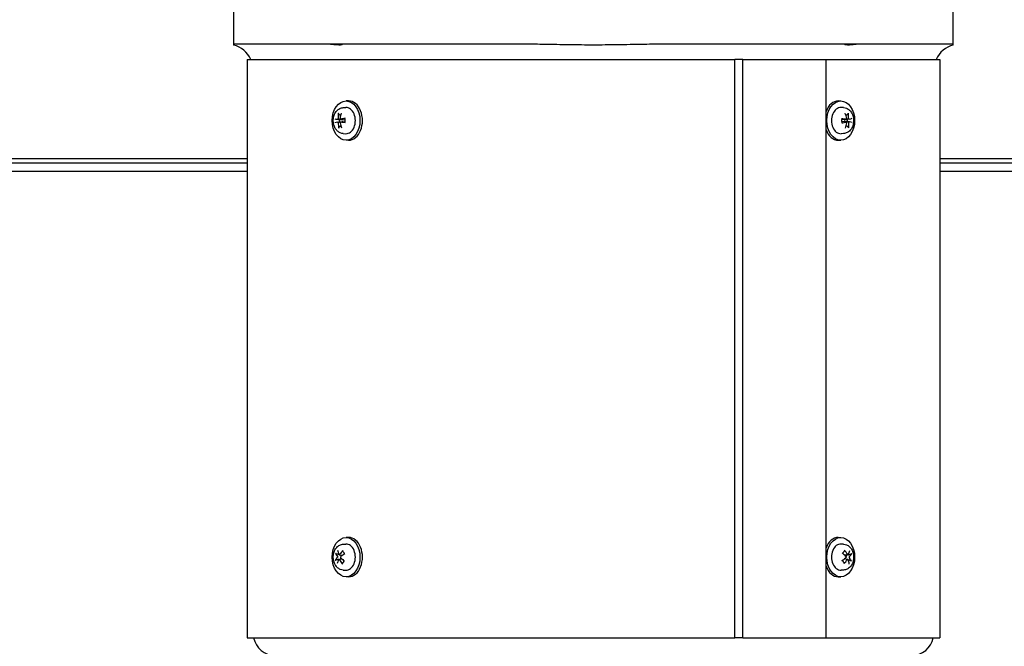
# Model space of a CAD drawing. Units: millimetres. Extents: x 777 to 10450, y 97 to 13620.
# Drawn here: x 1859 to 2310, y 8382 to 8669 of the extents above; entities that cross this region are included whole.
import ezdxf

# ---------------------------------------------------------------- set-up
doc = ezdxf.new("R2010")
doc.units = ezdxf.units.MM
doc.header["$LTSCALE"] = 50
doc.layers.add('Visible Edges(Hillmar_metric)', color=7, linetype='Continuous', lineweight=25)

msp = doc.modelspace()

# ---------------------------------------------------------------- linework, layer by layer
at = {"layer": 'Visible Edges(Hillmar_metric)'}
for p, q in [((1956.9346, 8674.9725), (1956.9346, 8657.9725)), ((2286.9346, 8657.9725), (2286.9346, 8674.9725)), ((1956.9346, 8657.9725), (1956.9346, 8657.5915)), ((1980.464, 8657.9725), (1956.9346, 8657.9725)), ((2002.7244, 8657.9725), (1980.464, 8657.9725)), ((2067.1624, 8657.9725), (2002.7244, 8657.9725)), ((2090.3277, 8657.9725), (2067.1624, 8657.9725)), ((2176.7069, 8657.9725), (2153.5416, 8657.9725)), ((2241.1448, 8657.9725), (2176.7069, 8657.9725)), ((2263.4052, 8657.9725), (2241.1448, 8657.9725)), ((2286.9346, 8657.9725), (2263.4052, 8657.9725)), ((2286.9346, 8657.5915), (2286.9346, 8657.9725)), ((1963.1646, 8650.9725), (2186.7809, 8650.9725)), ((1963.1646, 8650.9725), (1963.1646, 8385.9725)), ((2190.3865, 8650.9725), (2186.7809, 8650.9725)), ((2186.7809, 8385.9725), (2186.7809, 8650.9725)), ((2190.3865, 8385.9725), (2190.3865, 8650.9725)), ((2190.3865, 8650.9725), (2228.5685, 8650.9725)), ((2228.5685, 8385.9725), (2228.5685, 8650.9725)), ((2228.5685, 8650.9725), (2280.7046, 8650.9725)), ((2280.7046, 8650.9725), (2280.7046, 8385.9725)), ((2009.6673, 8631.9725), (2008.5359, 8631.9725)), ((2234.202, 8631.9725), (2235.3334, 8631.9725)), ((2007.2367, 8628.912), (2008.3878, 8628.9688)), ((2236.6326, 8628.912), (2235.4815, 8628.9688)), ((2004.6009, 8623.5648), (2006.6622, 8623.3088)), ((2004.6476, 8622.3113), (2006.7264, 8622.5695)), ((2005.9695, 8623.6342), (2007.9804, 8623.3845)), ((2006.0196, 8622.3797), (2007.9859, 8622.6239)), ((2237.8497, 8623.5654), (2235.8833, 8623.3211)), ((2237.8998, 8622.3108), (2235.8889, 8622.5606)), ((2239.2217, 8623.6337), (2237.1429, 8623.3755)), ((2239.2684, 8622.3802), (2237.207, 8622.6362)), ((2007.2367, 8617.033), (2008.3878, 8616.9762)), ((2009.6673, 8613.9725), (2008.5359, 8613.9725)), ((2234.202, 8613.9725), (2235.3334, 8613.9725)), ((2236.6326, 8617.033), (2235.4815, 8616.9762)), ((1340.6732, 8605.6102), (1963.1646, 8605.6102)), ((2280.7046, 8605.6102), (2331.6946, 8605.6102)), ((1388.4732, 8603.6264), (1963.1646, 8603.6264)), ((2280.7046, 8603.6264), (2331.6946, 8603.6264)), ((1963.1646, 8599.6264), (1339.6732, 8599.6264)), ((2331.6946, 8599.6264), (2280.7046, 8599.6264)), ((2007.2367, 8428.912), (2008.3878, 8428.9688)), ((2009.6673, 8431.9725), (2008.5359, 8431.9725)), ((2234.202, 8431.9725), (2235.3334, 8431.9725)), ((2236.6326, 8428.912), (2235.4815, 8428.9688)), ((2005.3477, 8424.0025), (2006.9427, 8423.8044)), ((2238.6176, 8424.0024), (2237.1887, 8423.825)), ((2005.2517, 8421.9426), (2006.6806, 8422.12)), ((2238.5216, 8421.9425), (2236.9266, 8422.1406)), ((2007.2367, 8417.033), (2008.3878, 8416.9762)), ((2236.6326, 8417.033), (2235.4815, 8416.9762)), ((2009.6673, 8413.9725), (2008.5359, 8413.9725)), ((2234.202, 8413.9725), (2235.3334, 8413.9725)), ((1963.1646, 8385.9725), (2186.7809, 8385.9725)), ((2190.3865, 8385.9725), (2186.7809, 8385.9725)), ((2190.3865, 8385.9725), (2228.5685, 8385.9725)), ((2228.5685, 8385.9725), (2280.7046, 8385.9725))]:
    msp.add_line(p, q, dxfattribs=at)
for centre, radius, start, end in [((1953.9346, 8645.9725), 12, 24.624318, 75.522488), ((2289.9346, 8645.9725), 12, 104.477512, 155.375682), ((1975.9346, 8387.9725), 10, 191.536959, 270), ((2267.9346, 8387.9725), 10, 270, 348.463041)]:
    msp.add_arc(centre, radius, start, end, dxfattribs=at)
for centre in [(2008.5359, 8622.9725), (2235.3334, 8622.9725), (2008.5359, 8422.9725), (2235.3334, 8422.9725)]:
    msp.add_ellipse(centre, major_axis=(0, -9), ratio=0.70710678, dxfattribs=at)
for centre, major_axis, ratio, start_param, end_param in [((2009.6673, 8622.9725), (0, 9), 0.70710678, 3.14159265, 6.28318531), ((2234.202, 8622.9725), (0, 9), 0.70710678, 0, 1.08694236), ((2008.5359, 8622.9725), (0, 6), 0.70710678, 3.10666478, 6.31811318), ((2235.3334, 8622.9725), (0, -6), 0.70710678, 3.10666478, 6.31811318), ((2012.2941, 8622.5704), (-9.8814, 1.4805), 0.02486626, 0.43404601, 0.6809376), ((2012.6104, 8623.0505), (2.9114, -9.5581), 0.75286773, 4.14547104, 4.39236263), ((2006.9821, 8622.9725), (0, 2.2522), 0.70710678, 1.35163921, 1.8233609), ((2012.0449, 8623.0223), (1.5863, 9.865), 0.63745713, 1.32513863, 1.57203022), ((2012.3844, 8622.5749), (-9.9632, -0.754), 0.19723871, 5.14015874, 5.38705033), ((2231.5049, 8622.5704), (-9.9886, 0.2512), 0.1481231, 4.03517689, 4.28206848), ((2231.8212, 8623.0505), (2.4665, -9.6825), 0.6296109, 1.50636441, 1.753256), ((2236.8872, 8622.9725), (0, -2.2522), 0.70710678, 1.35163921, 1.8233609), ((2231.2557, 8623.0223), (1.883, 9.8127), 0.76071397, 4.95825073, 5.20514232), ((2231.5952, 8622.5749), (-9.7944, -1.9762), 0.07398187, 2.45200536, 2.69889695), ((2012.2741, 8623.3701), (9.7944, 1.9762), 0.07398187, 2.45200536, 2.69889695), ((2012.6136, 8622.9228), (-1.883, -9.8127), 0.76071397, 4.95825073, 5.20514232), ((2012.0481, 8622.8945), (-2.4665, 9.6825), 0.6296109, 1.50636441, 1.753256), ((2012.3644, 8623.3746), (9.9886, -0.2512), 0.1481231, 4.03517689, 4.28206848), ((2234.202, 8622.9725), (0, -9), 0.70710678, 5.19624294, 6.28318531), ((2231.4849, 8623.3701), (9.9632, 0.754), 0.19723871, 5.14015874, 5.38705033), ((2231.8244, 8622.9228), (-1.5863, -9.865), 0.63745713, 1.32513863, 1.57203022), ((2231.2589, 8622.8945), (-2.9114, 9.5581), 0.75286773, 4.14547104, 4.39236263), ((2231.5752, 8623.3746), (9.8814, -1.4805), 0.02486626, 0.43404601, 0.6809376), ((2008.5359, 8422.9725), (0, 6), 0.70710678, 3.10666478, 6.31811318), ((2009.6673, 8422.9725), (0, 9), 0.70710678, 3.14159265, 6.28318531), ((2234.202, 8422.9725), (0, 9), 0.70710678, 0, 1.08694236), ((2235.3334, 8422.9725), (0, -6), 0.70710678, 3.10666478, 6.31811318), ((2012.5086, 8423.2885), (8.9781, -4.385), 0.50265049, 3.66216393, 3.90905552), ((2012.0892, 8422.7513), (-6.4009, 7.6722), 0.52857007, 0.74015562, 0.98704721), ((2012.5526, 8422.7188), (-7.8714, -6.1543), 0.610902, 4.94719969, 5.19409128), ((2012.1728, 8423.312), (8.8118, 4.7103), 0.32290726, 1.88860614, 2.13549773), ((2231.7194, 8423.2885), (8.3886, -5.4282), 0.37939365, 1.04407288, 1.29096447), ((2231.3, 8422.7513), (-7.1649, 6.9641), 0.6518269, 4.2900682, 4.53695979), ((2231.7634, 8422.7188), (-7.1381, -6.9916), 0.48764517, 2.2142907, 2.46118229), ((2231.3836, 8423.312), (9.3187, 3.6051), 0.44616409, 5.54756071, 5.7944523), ((2012.4856, 8422.633), (-9.3187, -3.6051), 0.44616409, 5.54756071, 5.7944523), ((2012.1058, 8423.2262), (7.1381, 6.9916), 0.48764517, 2.2142907, 2.46118229), ((2012.5693, 8423.1937), (7.1649, -6.9641), 0.6518269, 4.2900682, 4.53695979), ((2012.1499, 8422.6566), (-8.3886, 5.4282), 0.37939365, 1.04407288, 1.29096447), ((2231.6964, 8422.633), (-8.8118, -4.7103), 0.32290726, 1.88860614, 2.13549773), ((2231.3166, 8423.2262), (7.8714, 6.1543), 0.610902, 4.94719969, 5.19409128), ((2231.7801, 8423.1937), (6.4009, -7.6722), 0.52857007, 0.74015562, 0.98704721), ((2231.3607, 8422.6566), (-8.9781, 4.385), 0.50265049, 3.66216393, 3.90905552), ((2234.202, 8422.9725), (0, -9), 0.70710678, 5.19624294, 6.28318531)]:
    msp.add_ellipse(centre, major_axis=major_axis, ratio=ratio, start_param=start_param, end_param=end_param, dxfattribs=at)
for points, knots in [([(2006.447, 8657.9725), (2006.5967, 8657.9725), (2006.6971, 8657.9536), (2006.8176, 8657.8776), (2006.7744, 8657.8078), (2006.4563, 8657.6763), (2006.1727, 8657.6175), (2005.3985, 8657.5672), (2004.9223, 8657.5757), (2003.8265, 8657.6523), (2003.2185, 8657.7193), (2001.9305, 8657.8567), (2001.2578, 8657.925), (2000.3738, 8657.9665), (2000.1458, 8657.9725), (1999.9239, 8657.9725)], [-2.20653615, -2.20653615, -2.20653615, -2.20653615, -2.08031153, -2.08031153, -1.89324905, -1.89324905, -1.69714935, -1.69714935, -1.5050072, -1.5050072, -1.31158165, -1.31158165, -1.11134454, -1.11134454, -1.03982255, -1.03982255, -1.03982255, -1.03982255]), ([(2153.5416, 8657.9725), (2150.6045, 8657.9725), (2147.0803, 8657.9266), (2140.6735, 8657.8181), (2136.8567, 8657.739), (2129.2225, 8657.624), (2125.4052, 8657.5915), (2118.4641, 8657.5915), (2114.6467, 8657.624), (2107.0126, 8657.739), (2103.1958, 8657.8181), (2096.789, 8657.9266), (2093.2648, 8657.9725), (2090.3277, 8657.9725)], [11.37808106, 11.37808106, 11.37808106, 11.37808106, 12.25921312, 12.25921312, 13.3003831, 13.3003831, 14.34155308, 14.34155308, 15.38272307, 15.38272307, 16.42389305, 16.42389305, 17.30502511, 17.30502511, 17.30502511, 17.30502511]), ([(2243.9453, 8657.9725), (2243.5533, 8657.9725), (2243.144, 8657.9536), (2242.1076, 8657.8776), (2241.4816, 8657.8078), (2240.2492, 8657.6763), (2239.6542, 8657.6175), (2238.6127, 8657.5672), (2238.1766, 8657.5757), (2237.5017, 8657.6523), (2237.2726, 8657.7193), (2237.0503, 8657.8567), (2237.0674, 8657.925), (2237.2684, 8657.9665), (2237.3375, 8657.9725), (2237.4222, 8657.9725)], [-2.20653615, -2.20653615, -2.20653615, -2.20653615, -2.08031153, -2.08031153, -1.89324905, -1.89324905, -1.69714935, -1.69714935, -1.5050072, -1.5050072, -1.31158165, -1.31158165, -1.11134454, -1.11134454, -1.03982255, -1.03982255, -1.03982255, -1.03982255]), ([(2007.2367, 8617.033), (2006.7638, 8617.0564), (2006.2976, 8617.166), (2005.4086, 8617.5383), (2004.9915, 8617.8094), (2004.2121, 8618.499), (2003.8651, 8618.9325), (2003.2689, 8619.9316), (2003.0357, 8620.5076), (2002.7176, 8621.7298), (2002.6393, 8622.3785), (2002.6486, 8623.6774), (2002.7369, 8624.3276), (2003.0824, 8625.5709), (2003.3385, 8626.1647), (2004.0134, 8627.2163), (2004.4251, 8627.6805), (2005.3531, 8628.3782), (2005.8505, 8628.6324), (2006.6637, 8628.8521), (2006.9492, 8628.8978), (2007.2367, 8628.912)], [0.0702399, 0.0702399, 0.0702399, 0.0702399, 0.32315777, 0.32315777, 0.59434247, 0.59434247, 0.90511163, 0.90511163, 1.2534182, 1.2534182, 1.61616446, 1.61616446, 1.9806228, 1.9806228, 2.34303427, 2.34303427, 2.68829015, 2.68829015, 2.98819544, 2.98819544, 3.14197681, 3.14197681, 3.14197681, 3.14197681]), ([(2236.6326, 8628.912), (2237.1055, 8628.8886), (2237.5717, 8628.779), (2238.4607, 8628.4067), (2238.8778, 8628.1356), (2239.6571, 8627.446), (2240.0041, 8627.0125), (2240.6004, 8626.0135), (2240.8335, 8625.4375), (2241.1517, 8624.2152), (2241.2299, 8623.5665), (2241.2207, 8622.2677), (2241.1324, 8621.6174), (2240.7869, 8620.3742), (2240.5307, 8619.7803), (2239.8559, 8618.7287), (2239.4441, 8618.2645), (2238.5161, 8617.5668), (2238.0187, 8617.3126), (2237.2055, 8617.093), (2236.9201, 8617.0473), (2236.6326, 8617.033)], [3.21183255, 3.21183255, 3.21183255, 3.21183255, 3.46475042, 3.46475042, 3.73593512, 3.73593512, 4.04670429, 4.04670429, 4.39501086, 4.39501086, 4.75775712, 4.75775712, 5.12221545, 5.12221545, 5.48462692, 5.48462692, 5.8298828, 5.8298828, 6.12978809, 6.12978809, 6.28356946, 6.28356946, 6.28356946, 6.28356946]), ([(2004.8638, 8623.9768), (2004.866, 8623.9342), (2004.8629, 8623.8872), (2004.8449, 8623.7968), (2004.8301, 8623.7535), (2004.7944, 8623.6816), (2004.7712, 8623.648), (2004.7191, 8623.5969), (2004.6903, 8623.5794), (2004.6404, 8623.5637), (2004.6164, 8623.5618), (2004.5932, 8623.566)], [0, 0, 0, 0, 0.0130630284, 0.0130630284, 0.0261260568, 0.0261260568, 0.0391270407, 0.0391270407, 0.0521280245, 0.0521280245, 0.0627416714, 0.0627416714, 0.0627416714, 0.0627416714]), ([(2005.1951, 8625.8463), (2005.1634, 8625.864), (2005.1307, 8625.8902), (2005.0734, 8625.9511), (2005.0414, 8625.9989), (2004.9998, 8626.0881), (2004.983, 8626.1454), (2004.97, 8626.239), (2004.97, 8626.2912), (2004.9766, 8626.3345)], [0.136605918, 0.136605918, 0.136605918, 0.136605918, 0.1486743639, 0.1486743639, 0.1634996284, 0.1634996284, 0.178434656, 0.178434656, 0.1921059539, 0.1921059539, 0.1921059539, 0.1921059539]), ([(2006.0449, 8623.6385), (2006.0114, 8623.6306), (2005.975, 8623.6305), (2005.9065, 8623.6492), (2005.8743, 8623.668), (2005.8221, 8623.7166), (2005.7985, 8623.7496), (2005.7644, 8623.8262), (2005.7539, 8623.8698), (2005.7473, 8623.9467), (2005.7485, 8623.9842), (2005.7544, 8624.0213)], [0, 0, 0, 0, 0.0130529195, 0.0130529195, 0.0261058389, 0.0261058389, 0.0391169309, 0.0391169309, 0.0521280228, 0.0521280228, 0.0627416697, 0.0627416697, 0.0627416697, 0.0627416697]), ([(2007.1541, 8623.4871), (2007.1293, 8623.4496), (2007.0941, 8623.4147), (2007.0107, 8623.3595), (2006.9628, 8623.3392), (2006.8621, 8623.3108), (2006.8002, 8623.3026), (2006.7125, 8623.3039), (2006.6872, 8623.3057), (2006.6622, 8623.3088)], [0.3140821668, 0.3140821668, 0.3140821668, 0.3140821668, 0.3294690944, 0.3294690944, 0.3448862212, 0.3448862212, 0.3630985305, 0.3630985305, 0.3704584523, 0.3704584523, 0.3704584523, 0.3704584523]), ([(2006.7264, 8622.5695), (2006.7362, 8622.5707), (2006.7461, 8622.5717), (2006.8183, 8622.5776), (2006.8806, 8622.5736), (2006.9824, 8622.5523), (2007.0313, 8622.5355), (2007.0746, 8622.5111), (2007.0749, 8622.5109), (2007.0751, 8622.5108)], [0.2621185118, 0.2621185118, 0.2621185118, 0.2621185118, 0.2650054045, 0.2650054045, 0.2832177138, 0.2832177138, 0.2986348407, 0.2986348407, 0.2987303073, 0.2987303073, 0.2987303073, 0.2987303073]), ([(2007.8862, 8623.9582), (2007.886, 8623.9588), (2007.8859, 8623.9595), (2007.8848, 8623.9699), (2007.8953, 8623.9822), (2007.9316, 8624.0031), (2007.964, 8624.0154), (2008.0301, 8624.0337), (2008.0737, 8624.0431), (2008.1159, 8624.0502)], [0.1476519579, 0.1476519579, 0.1476519579, 0.1476519579, 0.1486743639, 0.1486743639, 0.1634996284, 0.1634996284, 0.178434656, 0.178434656, 0.1921059539, 0.1921059539, 0.1921059539, 0.1921059539]), ([(2007.8862, 8623.9582), (2007.9128, 8623.8458), (2007.935, 8623.7309), (2007.9698, 8623.4979), (2007.9825, 8623.3798), (2007.9982, 8623.1421), (2008.0011, 8623.0225), (2007.9974, 8622.7837), (2007.9906, 8622.6645), (2007.9675, 8622.4282), (2007.9511, 8622.3111), (2007.93, 8622.196)], [4.42402214, 4.42402214, 4.42402214, 4.42402214, 4.539361663, 4.539361663, 4.654701186, 4.654701186, 4.770040709, 4.770040709, 4.885380232, 4.885380232, 5.000719755, 5.000719755, 5.000719755, 5.000719755]), ([(2235.7055, 8623.8102), (2235.748, 8623.8063), (2235.792, 8623.8006), (2235.8589, 8623.7889), (2235.8917, 8623.7807), (2235.9289, 8623.7661), (2235.9399, 8623.7572), (2235.9393, 8623.7496), (2235.9393, 8623.7493), (2235.9392, 8623.749)], [0.046056669, 0.046056669, 0.046056669, 0.046056669, 0.0597279668, 0.0597279668, 0.0746629945, 0.0746629945, 0.089488259, 0.089488259, 0.0900991784, 0.0900991784, 0.0900991784, 0.0900991784]), ([(2235.9831, 8621.9868), (2235.9565, 8622.0992), (2235.9343, 8622.2141), (2235.8995, 8622.4471), (2235.8868, 8622.5652), (2235.8711, 8622.8029), (2235.8681, 8622.9225), (2235.8719, 8623.1613), (2235.8787, 8623.2805), (2235.9018, 8623.5168), (2235.9182, 8623.6339), (2235.9392, 8623.749)], [1.282429487, 1.282429487, 1.282429487, 1.282429487, 1.39776901, 1.39776901, 1.513108533, 1.513108533, 1.628448056, 1.628448056, 1.743787578, 1.743787578, 1.859127101, 1.859127101, 1.859127101, 1.859127101]), ([(2236.7152, 8622.4579), (2236.74, 8622.4954), (2236.7752, 8622.5304), (2236.8585, 8622.5855), (2236.9065, 8622.6058), (2237.0071, 8622.6342), (2237.0691, 8622.6424), (2237.1568, 8622.6411), (2237.1821, 8622.6393), (2237.207, 8622.6362)], [0.3140821668, 0.3140821668, 0.3140821668, 0.3140821668, 0.3294690944, 0.3294690944, 0.3448862212, 0.3448862212, 0.3630985305, 0.3630985305, 0.3704584523, 0.3704584523, 0.3704584523, 0.3704584523]), ([(2237.1429, 8623.3755), (2237.1331, 8623.3743), (2237.1232, 8623.3733), (2237.051, 8623.3675), (2236.9887, 8623.3714), (2236.8868, 8623.3927), (2236.8379, 8623.4095), (2236.7947, 8623.434), (2236.7944, 8623.4341), (2236.7941, 8623.4343)], [0.2621185118, 0.2621185118, 0.2621185118, 0.2621185118, 0.2650054045, 0.2650054045, 0.2832177138, 0.2832177138, 0.2986348407, 0.2986348407, 0.2987303073, 0.2987303073, 0.2987303073, 0.2987303073]), ([(2238.0636, 8623.9768), (2238.0726, 8623.9342), (2238.0758, 8623.8872), (2238.0672, 8623.7968), (2238.0555, 8623.7535), (2238.0224, 8623.6816), (2237.999, 8623.648), (2237.9428, 8623.5969), (2237.91, 8623.5794), (2237.8512, 8623.5637), (2237.8221, 8623.5618), (2237.7929, 8623.566)], [0, 0, 0, 0, 0.0130630284, 0.0130630284, 0.0261260568, 0.0261260568, 0.0391270407, 0.0391270407, 0.0521280245, 0.0521280245, 0.0627416714, 0.0627416714, 0.0627416714, 0.0627416714]), ([(2238.7231, 8626.4022), (2238.7318, 8626.3585), (2238.7344, 8626.3057), (2238.7262, 8626.2111), (2238.7122, 8626.1531), (2238.6751, 8626.0626), (2238.6455, 8626.014), (2238.5913, 8625.9521), (2238.5599, 8625.9253), (2238.5291, 8625.9072)], [0.046056669, 0.046056669, 0.046056669, 0.046056669, 0.0597279668, 0.0597279668, 0.0746629945, 0.0746629945, 0.089488259, 0.089488259, 0.1015567049, 0.1015567049, 0.1015567049, 0.1015567049]), ([(2239.2446, 8623.6385), (2239.218, 8623.6306), (2239.1879, 8623.6305), (2239.1287, 8623.6492), (2239.0997, 8623.668), (2239.0501, 8623.7166), (2239.0263, 8623.7496), (2238.988, 8623.8262), (2238.9736, 8623.8698), (2238.9581, 8623.9467), (2238.9541, 8623.9842), (2238.9542, 8624.0213)], [0, 0, 0, 0, 0.0130529195, 0.0130529195, 0.0261058389, 0.0261058389, 0.0391169309, 0.0391169309, 0.0521280228, 0.0521280228, 0.0627416697, 0.0627416697, 0.0627416697, 0.0627416697]), ([(2004.6246, 8622.3065), (2004.6513, 8622.3144), (2004.6814, 8622.3145), (2004.7405, 8622.2958), (2004.7696, 8622.277), (2004.8192, 8622.2284), (2004.843, 8622.1954), (2004.8813, 8622.1188), (2004.8956, 8622.0752), (2004.9112, 8621.9983), (2004.9151, 8621.9608), (2004.9151, 8621.9237)], [0, 0, 0, 0, 0.0130529195, 0.0130529195, 0.0261058389, 0.0261058389, 0.0391169309, 0.0391169309, 0.0521280228, 0.0521280228, 0.0627416697, 0.0627416697, 0.0627416697, 0.0627416697]), ([(2005.1462, 8619.5428), (2005.1374, 8619.5865), (2005.1348, 8619.6393), (2005.1431, 8619.7339), (2005.1571, 8619.792), (2005.1942, 8619.8825), (2005.2238, 8619.931), (2005.278, 8619.9929), (2005.3094, 8620.0197), (2005.3401, 8620.0378)], [0.046056669, 0.046056669, 0.046056669, 0.046056669, 0.0597279668, 0.0597279668, 0.0746629945, 0.0746629945, 0.089488259, 0.089488259, 0.1015567049, 0.1015567049, 0.1015567049, 0.1015567049]), ([(2005.8057, 8621.9682), (2005.7967, 8622.0108), (2005.7935, 8622.0578), (2005.802, 8622.1482), (2005.8138, 8622.1915), (2005.8469, 8622.2635), (2005.8703, 8622.297), (2005.9265, 8622.3481), (2005.9593, 8622.3656), (2006.0181, 8622.3813), (2006.0472, 8622.3832), (2006.0763, 8622.379)], [0, 0, 0, 0, 0.0130630284, 0.0130630284, 0.0261260568, 0.0261260568, 0.0391270407, 0.0391270407, 0.0521280245, 0.0521280245, 0.0627416714, 0.0627416714, 0.0627416714, 0.0627416714]), ([(2008.1637, 8622.1348), (2008.1213, 8622.1387), (2008.0773, 8622.1444), (2008.0104, 8622.1561), (2007.9776, 8622.1643), (2007.9404, 8622.1789), (2007.9293, 8622.1878), (2007.9299, 8622.1954), (2007.93, 8622.1957), (2007.93, 8622.196)], [0.046056669, 0.046056669, 0.046056669, 0.046056669, 0.0597279668, 0.0597279668, 0.0746629945, 0.0746629945, 0.089488259, 0.089488259, 0.0900991784, 0.0900991784, 0.0900991784, 0.0900991784]), ([(2235.9831, 8621.9868), (2235.9833, 8621.9862), (2235.9834, 8621.9855), (2235.9844, 8621.9751), (2235.9739, 8621.9628), (2235.9377, 8621.9419), (2235.9053, 8621.9297), (2235.8392, 8621.9113), (2235.7956, 8621.9019), (2235.7534, 8621.8948)], [0.1476519579, 0.1476519579, 0.1476519579, 0.1476519579, 0.1486743639, 0.1486743639, 0.1634996284, 0.1634996284, 0.178434656, 0.178434656, 0.1921059539, 0.1921059539, 0.1921059539, 0.1921059539]), ([(2237.8244, 8622.3065), (2237.8579, 8622.3144), (2237.8943, 8622.3145), (2237.9628, 8622.2958), (2237.995, 8622.277), (2238.0472, 8622.2284), (2238.0708, 8622.1954), (2238.1049, 8622.1188), (2238.1154, 8622.0752), (2238.122, 8621.9983), (2238.1208, 8621.9608), (2238.1148, 8621.9237)], [0, 0, 0, 0, 0.0130529195, 0.0130529195, 0.0261058389, 0.0261058389, 0.0391169309, 0.0391169309, 0.0521280228, 0.0521280228, 0.0627416697, 0.0627416697, 0.0627416697, 0.0627416697]), ([(2238.6742, 8620.0987), (2238.7059, 8620.081), (2238.7386, 8620.0548), (2238.7959, 8619.9939), (2238.8279, 8619.9462), (2238.8694, 8619.8569), (2238.8863, 8619.7996), (2238.8993, 8619.706), (2238.8993, 8619.6538), (2238.8927, 8619.6105)], [0.136605918, 0.136605918, 0.136605918, 0.136605918, 0.1486743639, 0.1486743639, 0.1634996284, 0.1634996284, 0.178434656, 0.178434656, 0.1921059539, 0.1921059539, 0.1921059539, 0.1921059539]), ([(2239.0055, 8621.9682), (2239.0033, 8622.0108), (2239.0064, 8622.0578), (2239.0243, 8622.1482), (2239.0392, 8622.1915), (2239.0749, 8622.2635), (2239.0981, 8622.297), (2239.1501, 8622.3481), (2239.179, 8622.3656), (2239.2289, 8622.3813), (2239.2528, 8622.3832), (2239.2761, 8622.379)], [0, 0, 0, 0, 0.0130630284, 0.0130630284, 0.0261260568, 0.0261260568, 0.0391270407, 0.0391270407, 0.0521280245, 0.0521280245, 0.0627416714, 0.0627416714, 0.0627416714, 0.0627416714]), ([(2007.2367, 8417.033), (2006.7638, 8417.0564), (2006.2976, 8417.166), (2005.4086, 8417.5383), (2004.9915, 8417.8094), (2004.2121, 8418.499), (2003.8651, 8418.9325), (2003.2689, 8419.9316), (2003.0357, 8420.5076), (2002.7176, 8421.7298), (2002.6393, 8422.3785), (2002.6486, 8423.6774), (2002.7369, 8424.3276), (2003.0824, 8425.5709), (2003.3385, 8426.1647), (2004.0134, 8427.2163), (2004.4251, 8427.6805), (2005.3531, 8428.3782), (2005.8505, 8428.6324), (2006.6637, 8428.8521), (2006.9492, 8428.8978), (2007.2367, 8428.912)], [0.77079415, 0.77079415, 0.77079415, 0.77079415, 1.02371202, 1.02371202, 1.29489673, 1.29489673, 1.60566589, 1.60566589, 1.95397246, 1.95397246, 2.31671872, 2.31671872, 2.68117705, 2.68117705, 3.04358852, 3.04358852, 3.3888444, 3.3888444, 3.68874969, 3.68874969, 3.84253107, 3.84253107, 3.84253107, 3.84253107]), ([(2236.6326, 8428.912), (2237.1055, 8428.8886), (2237.5717, 8428.779), (2238.4607, 8428.4067), (2238.8778, 8428.1356), (2239.6571, 8427.446), (2240.0041, 8427.0125), (2240.6004, 8426.0135), (2240.8335, 8425.4375), (2241.1517, 8424.2152), (2241.2299, 8423.5665), (2241.2207, 8422.2677), (2241.1324, 8421.6174), (2240.7869, 8420.3742), (2240.5307, 8419.7803), (2239.8559, 8418.7287), (2239.4441, 8418.2645), (2238.5161, 8417.5668), (2238.0187, 8417.3126), (2237.2055, 8417.093), (2236.9201, 8417.0473), (2236.6326, 8417.033)], [3.91238681, 3.91238681, 3.91238681, 3.91238681, 4.16530468, 4.16530468, 4.43648938, 4.43648938, 4.74725854, 4.74725854, 5.09556511, 5.09556511, 5.45831137, 5.45831137, 5.82276971, 5.82276971, 6.18518117, 6.18518117, 6.53043705, 6.53043705, 6.83034235, 6.83034235, 6.98412372, 6.98412372, 6.98412372, 6.98412372]), ([(2004.0457, 8424.5478), (2004.0071, 8424.5569), (2003.9639, 8424.5714), (2003.8818, 8424.6066), (2003.8301, 8424.6352), (2003.7513, 8424.69), (2003.7103, 8424.7259), (2003.6577, 8424.7856), (2003.6355, 8424.8194), (2003.6235, 8424.848)], [0.136605918, 0.136605918, 0.136605918, 0.136605918, 0.1486743639, 0.1486743639, 0.1634996284, 0.1634996284, 0.178434656, 0.178434656, 0.1921059539, 0.1921059539, 0.1921059539, 0.1921059539]), ([(2005.574, 8424.1291), (2005.5513, 8424.0956), (2005.5227, 8424.0652), (2005.4607, 8424.0213), (2005.4272, 8424.0078), (2005.3648, 8423.9985), (2005.3317, 8424.0021), (2005.2713, 8424.0277), (2005.2438, 8424.0497), (2005.2048, 8424.0984), (2005.1892, 8424.1258), (2005.1775, 8424.1569)], [0, 0, 0, 0, 0.0130529195, 0.0130529195, 0.0261058389, 0.0261058389, 0.0391169309, 0.0391169309, 0.0521280228, 0.0521280228, 0.0627416697, 0.0627416697, 0.0627416697, 0.0627416697]), ([(2006.9877, 8425.565), (2006.9688, 8425.5814), (2006.9536, 8425.6037), (2006.9342, 8425.6551), (2006.9311, 8425.6953), (2006.943, 8425.7688), (2006.9602, 8425.8151), (2007.0024, 8425.8895), (2007.033, 8425.9304), (2007.0648, 8425.9637)], [0.1372374581, 0.1372374581, 0.1372374581, 0.1372374581, 0.1486743639, 0.1486743639, 0.1634996284, 0.1634996284, 0.178434656, 0.178434656, 0.1921059539, 0.1921059539, 0.1921059539, 0.1921059539]), ([(2006.9877, 8425.565), (2007.0535, 8425.5085), (2007.1177, 8425.4458), (2007.242, 8425.309), (2007.3019, 8425.2348), (2007.4163, 8425.0756), (2007.4708, 8424.9907), (2007.573, 8424.8112), (2007.6208, 8424.7166), (2007.6973, 8424.5451), (2007.7278, 8424.47), (2007.756, 8424.393)], [4.423876472, 4.423876472, 4.423876472, 4.423876472, 4.539267865, 4.539267865, 4.654659258, 4.654659258, 4.770050651, 4.770050651, 4.885442045, 4.885442045, 4.970630713, 4.970630713, 4.970630713, 4.970630713]), ([(2236.2292, 8424.6722), (2236.2539, 8424.725), (2236.2797, 8424.7766), (2236.3494, 8424.9072), (2236.395, 8424.9841), (2236.4906, 8425.13), (2236.5407, 8425.1991), (2236.6446, 8425.3287), (2236.6984, 8425.3893), (2236.809, 8425.5015), (2236.8658, 8425.5532), (2236.9236, 8425.6002)], [2.890779973, 2.890779973, 2.890779973, 2.890779973, 2.953562874, 2.953562874, 3.054046457, 3.054046457, 3.15453004, 3.15453004, 3.255013623, 3.255013623, 3.355497207, 3.355497207, 3.355497207, 3.355497207]), ([(2237.0202, 8426.1345), (2237.0495, 8426.0985), (2237.0772, 8426.0545), (2237.114, 8425.9746), (2237.1278, 8425.925), (2237.1344, 8425.8464), (2237.1284, 8425.8036), (2237.1046, 8425.7477), (2237.0865, 8425.7229), (2237.065, 8425.7055)], [0.046056669, 0.046056669, 0.046056669, 0.046056669, 0.0597279668, 0.0597279668, 0.0746629945, 0.0746629945, 0.089488259, 0.089488259, 0.1015567049, 0.1015567049, 0.1015567049, 0.1015567049]), ([(2238.7738, 8424.1291), (2238.7578, 8424.0956), (2238.7356, 8424.0652), (2238.683, 8424.0213), (2238.6526, 8424.0078), (2238.5928, 8423.9985), (2238.5595, 8424.0021), (2238.4949, 8424.0277), (2238.4636, 8424.0497), (2238.4156, 8424.0984), (2238.3948, 8424.1258), (2238.3773, 8424.1569)], [0, 0, 0, 0, 0.0130529195, 0.0130529195, 0.0261058389, 0.0261058389, 0.0391169309, 0.0391169309, 0.0521280228, 0.0521280228, 0.0627416697, 0.0627416697, 0.0627416697, 0.0627416697]), ([(2240.3666, 8424.543), (2240.3527, 8424.5179), (2240.3282, 8424.4882), (2240.2717, 8424.4361), (2240.2284, 8424.405), (2240.146, 8424.3578), (2240.0925, 8424.3333), (2240.0081, 8424.3035), (2239.9639, 8424.2913), (2239.9248, 8424.2839)], [0.046056669, 0.046056669, 0.046056669, 0.046056669, 0.0597279668, 0.0597279668, 0.0746629945, 0.0746629945, 0.089488259, 0.089488259, 0.1015567049, 0.1015567049, 0.1015567049, 0.1015567049]), ([(2003.5027, 8421.402), (2003.5166, 8421.4272), (2003.5411, 8421.4568), (2003.5976, 8421.5089), (2003.6409, 8421.54), (2003.7232, 8421.5872), (2003.7768, 8421.6117), (2003.8612, 8421.6415), (2003.9054, 8421.6537), (2003.9445, 8421.6611)], [0.046056669, 0.046056669, 0.046056669, 0.046056669, 0.0597279668, 0.0597279668, 0.0746629945, 0.0746629945, 0.089488259, 0.089488259, 0.1015567049, 0.1015567049, 0.1015567049, 0.1015567049]), ([(2004.5169, 8423.3109), (2004.5372, 8423.2835), (2004.5555, 8423.2476), (2004.5819, 8423.1664), (2004.5899, 8423.1212), (2004.5951, 8423.0348), (2004.5927, 8422.9879), (2004.5767, 8422.8995), (2004.5631, 8422.858), (2004.5331, 8422.7965), (2004.5163, 8422.7708), (2004.4973, 8422.7502)], [0, 0, 0, 0, 0.0130630284, 0.0130630284, 0.0261260568, 0.0261260568, 0.0391270407, 0.0391270407, 0.0521280245, 0.0521280245, 0.0627416714, 0.0627416714, 0.0627416714, 0.0627416714]), ([(2005.0955, 8421.8159), (2005.1114, 8421.8494), (2005.1337, 8421.8798), (2005.1863, 8421.9237), (2005.2167, 8421.9372), (2005.2764, 8421.9465), (2005.3098, 8421.9429), (2005.3744, 8421.9173), (2005.4057, 8421.8953), (2005.4537, 8421.8466), (2005.4744, 8421.8192), (2005.492, 8421.7881)], [0, 0, 0, 0, 0.0130529195, 0.0130529195, 0.0261058389, 0.0261058389, 0.0391169309, 0.0391169309, 0.0521280228, 0.0521280228, 0.0627416697, 0.0627416697, 0.0627416697, 0.0627416697]), ([(2006.1526, 8422.6341), (2006.1255, 8422.6615), (2006.1008, 8422.6975), (2006.0651, 8422.7786), (2006.054, 8422.8238), (2006.0461, 8422.9102), (2006.0488, 8422.9571), (2006.069, 8423.0455), (2006.0865, 8423.087), (2006.1254, 8423.1485), (2006.1473, 8423.1742), (2006.1722, 8423.1949)], [0, 0, 0, 0, 0.0130630284, 0.0130630284, 0.0261260568, 0.0261260568, 0.0391270407, 0.0391270407, 0.0521280245, 0.0521280245, 0.0627416714, 0.0627416714, 0.0627416714, 0.0627416714]), ([(2006.8491, 8419.8105), (2006.8197, 8419.8465), (2006.7921, 8419.8905), (2006.7553, 8419.9704), (2006.7415, 8420.02), (2006.7349, 8420.0986), (2006.7409, 8420.1414), (2006.7646, 8420.1974), (2006.7827, 8420.2221), (2006.8043, 8420.2395)], [0.046056669, 0.046056669, 0.046056669, 0.046056669, 0.0597279668, 0.0597279668, 0.0746629945, 0.0746629945, 0.089488259, 0.089488259, 0.1015567049, 0.1015567049, 0.1015567049, 0.1015567049]), ([(2007.6401, 8421.2728), (2007.6154, 8421.22), (2007.5896, 8421.1684), (2007.5198, 8421.0378), (2007.4743, 8420.9609), (2007.3787, 8420.815), (2007.3286, 8420.7459), (2007.2247, 8420.6163), (2007.1709, 8420.5557), (2007.0603, 8420.4435), (2007.0035, 8420.3918), (2006.9457, 8420.3448)], [6.032372626, 6.032372626, 6.032372626, 6.032372626, 6.095155527, 6.095155527, 6.195639111, 6.195639111, 6.296122694, 6.296122694, 6.396606277, 6.396606277, 6.49708986, 6.49708986, 6.49708986, 6.49708986]), ([(2236.8816, 8420.38), (2236.8158, 8420.4365), (2236.7515, 8420.4992), (2236.6273, 8420.636), (2236.5674, 8420.7102), (2236.453, 8420.8694), (2236.3985, 8420.9543), (2236.2963, 8421.1338), (2236.2484, 8421.2284), (2236.1719, 8421.3999), (2236.1415, 8421.475), (2236.1133, 8421.552)], [1.282283818, 1.282283818, 1.282283818, 1.282283818, 1.397675211, 1.397675211, 1.513066605, 1.513066605, 1.628457998, 1.628457998, 1.743849391, 1.743849391, 1.829038059, 1.829038059, 1.829038059, 1.829038059]), ([(2236.8815, 8420.38), (2236.9005, 8420.3636), (2236.9156, 8420.3414), (2236.9351, 8420.2899), (2236.9382, 8420.2497), (2236.9263, 8420.1762), (2236.9091, 8420.1299), (2236.8669, 8420.0555), (2236.8363, 8420.0147), (2236.8045, 8419.9813)], [0.1372374581, 0.1372374581, 0.1372374581, 0.1372374581, 0.1486743639, 0.1486743639, 0.1634996284, 0.1634996284, 0.178434656, 0.178434656, 0.1921059539, 0.1921059539, 0.1921059539, 0.1921059539]), ([(2237.7167, 8423.3109), (2237.7438, 8423.2835), (2237.7684, 8423.2476), (2237.8042, 8423.1664), (2237.8153, 8423.1212), (2237.8231, 8423.0348), (2237.8205, 8422.9879), (2237.8003, 8422.8995), (2237.7828, 8422.858), (2237.7439, 8422.7965), (2237.7219, 8422.7708), (2237.697, 8422.7502)], [0, 0, 0, 0, 0.0130630284, 0.0130630284, 0.0261260568, 0.0261260568, 0.0391270407, 0.0391270407, 0.0521280245, 0.0521280245, 0.0627416714, 0.0627416714, 0.0627416714, 0.0627416714]), ([(2238.2952, 8421.8159), (2238.318, 8421.8494), (2238.3466, 8421.8798), (2238.4086, 8421.9237), (2238.4421, 8421.9372), (2238.5045, 8421.9465), (2238.5375, 8421.9429), (2238.598, 8421.9173), (2238.6254, 8421.8953), (2238.6645, 8421.8466), (2238.6801, 8421.8192), (2238.6917, 8421.7881)], [0, 0, 0, 0, 0.0130529195, 0.0130529195, 0.0261058389, 0.0261058389, 0.0391169309, 0.0391169309, 0.0521280228, 0.0521280228, 0.0627416697, 0.0627416697, 0.0627416697, 0.0627416697]), ([(2239.3523, 8422.6341), (2239.3321, 8422.6615), (2239.3137, 8422.6975), (2239.2874, 8422.7786), (2239.2794, 8422.8238), (2239.2742, 8422.9102), (2239.2766, 8422.9571), (2239.2926, 8423.0455), (2239.3062, 8423.087), (2239.3362, 8423.1485), (2239.353, 8423.1742), (2239.372, 8423.1949)], [0, 0, 0, 0, 0.0130630284, 0.0130630284, 0.0261260568, 0.0261260568, 0.0391270407, 0.0391270407, 0.0521280245, 0.0521280245, 0.0627416714, 0.0627416714, 0.0627416714, 0.0627416714]), ([(2239.8236, 8421.3972), (2239.8621, 8421.3881), (2239.9054, 8421.3736), (2239.9875, 8421.3384), (2240.0392, 8421.3098), (2240.118, 8421.255), (2240.159, 8421.2191), (2240.2115, 8421.1594), (2240.2338, 8421.1256), (2240.2458, 8421.097)], [0.136605918, 0.136605918, 0.136605918, 0.136605918, 0.1486743639, 0.1486743639, 0.1634996284, 0.1634996284, 0.178434656, 0.178434656, 0.1921059539, 0.1921059539, 0.1921059539, 0.1921059539])]:
    msp.add_open_spline(points, degree=3, knots=knots, dxfattribs=at)
for points, weights in [([(2005.1951, 8625.8463), (2005.652, 8625.5916), (2006.0338, 8625.3786)], [1.00372331868, 1.00922362163, 1.00664563004]), ([(2237.6882, 8625.4127), (2238.0697, 8625.6371), (2238.5291, 8625.9072)], [1.00645649704, 1.00941495681, 1.00372331868]), ([(2006.181, 8620.5323), (2005.7995, 8620.3079), (2005.3401, 8620.0378)], [1.00645649704, 1.00941495681, 1.00372331868]), ([(2238.6742, 8620.0987), (2238.2173, 8620.3534), (2237.8355, 8620.5664)], [1.00372331868, 1.00922362163, 1.00664563004]), ([(2004.0457, 8424.5478), (2004.6379, 8424.4083), (2005.1272, 8424.293)], [1.00372331868, 1.00957823586, 1.00627963641]), ([(2006.0493, 8423.9153), (2006.3935, 8423.7009), (2006.6225, 8423.558)], [1.22280241889, 1.50034419321, 1.76632620574]), ([(2236.8039, 8425.4948), (2236.9294, 8425.596), (2237.065, 8425.7055)], [1.00697526369, 1.00610945392, 1.00372331868]), ([(2237.4767, 8423.5494), (2237.786, 8423.7087), (2238.2743, 8423.9598)], [1.54470609035, 1.28570273526, 1.0161213092]), ([(2238.7243, 8424.0571), (2239.2615, 8424.1586), (2239.9248, 8424.2839)], [1.0054937543, 1.01018767681, 1.00372331868]), ([(2005.145, 8421.8879), (2004.6078, 8421.7864), (2003.9445, 8421.6611)], [1.0054937543, 1.01018767681, 1.00372331868]), ([(2006.3925, 8422.3956), (2006.0833, 8422.2363), (2005.595, 8421.9852)], [1.54470609035, 1.28570273526, 1.0161213092]), ([(2007.0653, 8420.4502), (2006.9399, 8420.349), (2006.8043, 8420.2395)], [1.00697526369, 1.00610945392, 1.00372331868]), ([(2237.82, 8422.0297), (2237.4757, 8422.2441), (2237.2468, 8422.3871)], [1.22280241889, 1.50034419321, 1.76632620574]), ([(2239.8236, 8421.3972), (2239.2313, 8421.5367), (2238.742, 8421.652)], [1.00372331868, 1.00957823586, 1.00627963641])]:
    msp.add_rational_spline(points, weights, degree=2, dxfattribs=at)

doc.saveas('drawing.dxf')
